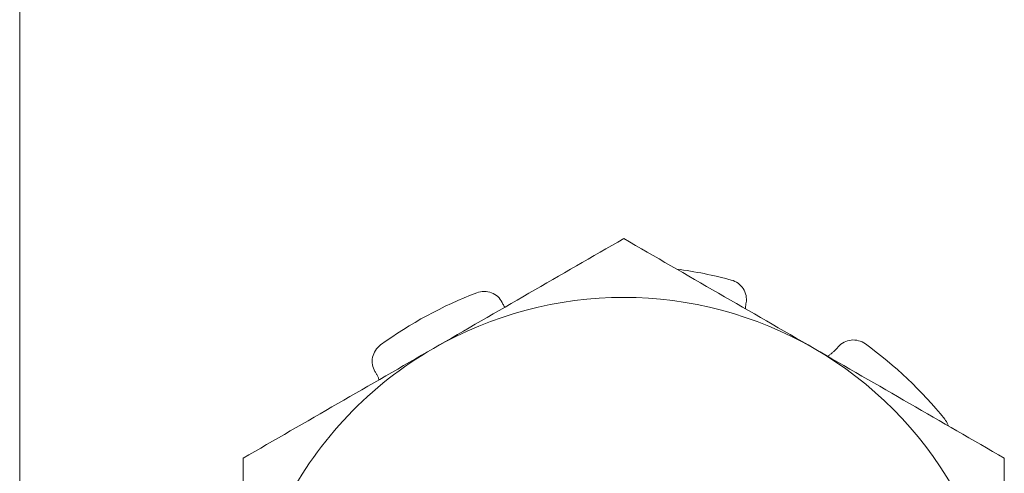
# Model space of a CAD drawing. Extents: x -43 to 72, y -11 to 33.
# Drawn here: x 48 to 49, y 16 to 16 of the extents above; entities that cross this region are included whole.
import ezdxf

# ---------------------------------------------------------------- set-up
doc = ezdxf.new("R2010")
doc.units = 0
doc.header["$LTSCALE"] = 0.25
doc.header["$MEASUREMENT"] = 0
doc.layers.get('0').update_dxf_attribs({"linetype": 'CONTINUOUS', "lineweight": 13})

msp = doc.modelspace()

# ---------------------------------------------------------------- linework, layer by layer
at = {"color": 9}
msp.add_line((48.07948634350723, 21.50916964207047), (48.07948634350723, 15.87809259265747), dxfattribs=at)
at = {"color": 8}
for radius, start, end in [(0.203125, 74.87670883546713, 82.61064288693036), (0.203125, 110.8767088354662, 126.1232911645332), (0.1875000000000001, 60.00000000000007, 119.9999999999999), (0.1875000000000001, 119.9999999999999, 152.8077443971072), (0.1875, 0, 60.00000000000007), (0.2031250000000001, 38.87670883546769, 54.12329116453489)]:
    msp.add_arc((48.37705849619454, 15.78309259265663), radius, start, end, dxfattribs=at)
for points in [[(48.37705849619454, 15.99959894360273), (48.34602744788129, 15.98168315950585), (48.3148151951607, 15.96366275699557), (48.28330849619454, 15.94547235586623)], [(48.56455849619454, 15.8913457681297), (48.53352744788129, 15.90926155222658), (48.5023151951607, 15.92728195473686), (48.47080849619454, 15.94547235586623)]]:
    msp.add_open_spline(points, degree=3, dxfattribs=at)
for points, knots in [([(48.47080849619454, 15.94547235586623), (48.45519293075427, 15.95448800677673), (48.43947706890146, 15.96356156384797), (48.40804433997443, 15.98170925835538), (48.39249398882931, 15.99068725777502), (48.37705849619454, 15.99959894360273)], [0, 0, 0, 0, 0.5, 0.5, 1, 1, 1, 1]), ([(48.43734923615643, 15.96794814877705), (48.43779645873736, 15.97033594958501), (48.43727924539417, 15.97285653936822), (48.43460889642234, 15.97697288692459), (48.43247971373984, 15.97852690984956), (48.43005319098757, 15.97918269426506)], [0, 0, 0, 0, 0.5, 0.5, 1, 1, 1, 1]), ([(48.31717935973524, 15.96808188686208), (48.31613765630318, 15.97027652913246), (48.31423765641717, 15.97201171872752), (48.30965777033106, 15.97377232211122), (48.30702179359981, 15.97377805088698), (48.30467323504786, 15.9728823173356)], [0, 0, 0, 0, 0.5, 0.5, 1, 1, 1, 1]), ([(48.31844240083269, 15.96575692250272), (48.31828236300641, 15.96601896006948), (48.31782198657738, 15.96677275635656), (48.31743307523886, 15.96756503113846), (48.3171793587568, 15.96808189231112)], [0, 0, 0, 0, 0.3476238491432587, 1, 1, 1, 1]), ([(48.43697559236052, 15.96500579617978), (48.43700755568882, 15.96541639730765), (48.43708440632066, 15.96640362103574), (48.43725158724965, 15.96737865149501), (48.43734923512751, 15.96794815218945)], [0, 0, 0, 0, 0.4159149706279126, 0.9999999999999999, 0.9999999999999999, 0.9999999999999999, 0.9999999999999999]), ([(48.49609848469056, 15.94768070511887), (48.49406176572547, 15.9491537823572), (48.49151940188063, 15.94982978528859), (48.486639313551, 15.9493169636267), (48.48435028805154, 15.94813093113208), (48.48277605303696, 15.9462806685967)], [0, 0, 0, 0, 0.5, 0.5, 1, 1, 1, 1]), ([(48.28330849619454, 15.94547235586623), (48.26769293075427, 15.9364567049557), (48.25197706890146, 15.92738314788446), (48.22054433997443, 15.90923545337705), (48.20499398882931, 15.90025745395744), (48.18955849619454, 15.8913457681297)], [0, 0, 0, 0, 0.5, 0.5, 1, 1, 1, 1]), ([(48.25731127878812, 15.94716687323836), (48.25528091830859, 15.94568504429546), (48.25385236768171, 15.94347600898803), (48.25283205983704, 15.93867629857345), (48.25325269598972, 15.93613280175953), (48.25452593485819, 15.9340638527232)], [0, 0, 0, 0, 0.5, 0.5, 1, 1, 1, 1]), ([(48.48277605660298, 15.9462806758273), (48.48246569564584, 15.94592738502803), (48.48184454824651, 15.94522031909023), (48.48084088546256, 15.9442243617967), (48.47978706040124, 15.94328097295073), (48.47868928354183, 15.94239355515094), (48.47791706540568, 15.94185709991555), (48.47753273800755, 15.94159011001312)], [0, 0, 0, 0, 0.200260651031333, 0.4007958466705141, 0.6013292100895485, 0.8015844225557315, 1, 1, 1, 1]), ([(48.25452593420119, 15.93406385029044), (48.25476654628859, 15.93365934529675), (48.25524810571711, 15.93284977169773), (48.25588033594409, 15.93158434344392), (48.25631448694873, 15.93064042508473), (48.25651293264242, 15.93010940519224), (48.2565459691989, 15.93002100282712)], [0, 0, 0, 0, 0.3122295488527519, 0.6248941385751267, 0.9375536664549144, 1, 1, 1, 1]), ([(48.5369699372173, 15.90727402643546), (48.53690324725404, 15.90747666905372), (48.5367488192157, 15.90794591060794), (48.53643122338878, 15.90865438698887), (48.53604923410484, 15.90936230358864), (48.5356358837774, 15.91000761764201), (48.53533928254473, 15.91039141985351), (48.53519098276792, 15.91058331987287)], [0, 0, 0, 0, 0.1697436525497891, 0.3930603345789001, 0.6155831170101739, 0.8077926466348628, 1, 1, 1, 1]), ([(48.56455849619454, 15.8913457681297), (48.56455849619454, 15.87354648441325), (48.56455849619454, 15.85544377092938), (48.56455849619454, 15.81929969017861), (48.56455849619454, 15.80120755862228), (48.56455849619454, 15.78309259265663)], [0, 0, 0, 0, 0.5, 0.5, 1, 1, 1, 1])]:
    msp.add_open_spline(points, degree=3, knots=knots, dxfattribs=at)
msp.add_open_spline([(48.18955849619454, 15.8913457681297), (48.18955849619454, 15.88164978244873), (48.18955849619454, 15.87186375644075), (48.18955849619454, 15.86204169691666)], degree=3)

doc.saveas('drawing.dxf')
